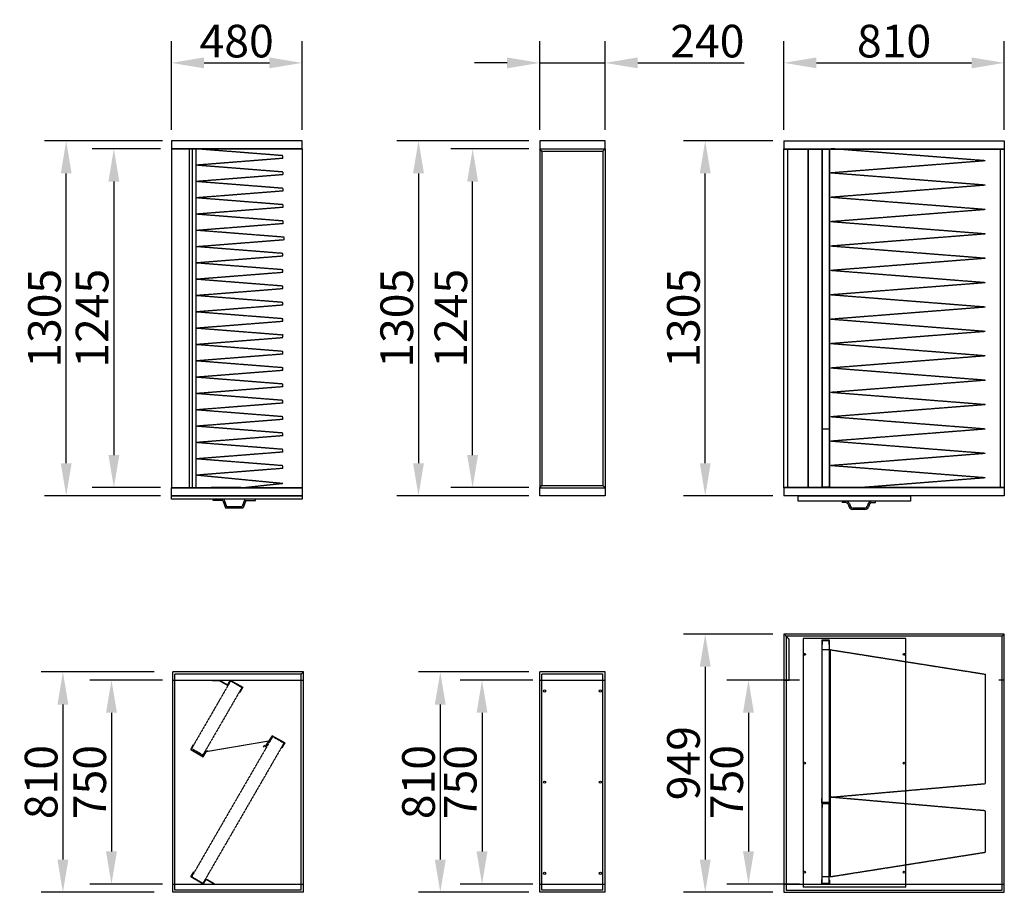
# Model space of a CAD drawing. Extents: x 0 to 24385, y -4000 to 12503.
# Drawn here: x 6395 to 10013, y 5375 to 8582 of the extents above; entities that cross this region are included whole.
import ezdxf

# ---------------------------------------------------------------- set-up
doc = ezdxf.new("R2010")
doc.units = 0
doc.header["$LTSCALE"] = 2
doc.header["$PDMODE"] = 3
doc.header["$PDSIZE"] = 0.5
doc.linetypes.add('HIDDEN', pattern=[0.375, 0.25, -0.125])
doc.layers.get('DEFPOINTS').update_dxf_attribs({"linetype": 'CONTINUOUS'})
for name, color, linetype in [('DIMENSIONS', 5, 'CONTINUOUS'), ('HIDDEN', 4, 'HIDDEN'), ('MARK BV', 7, 'CONTINUOUS')]:
    doc.layers.add(name, color=color, linetype=linetype)
doc.styles.get("Standard").update_dxf_attribs({"font": 'ISOCP'})
doc.dimstyles.new('STANDARD$0', dxfattribs={"dimscale": 10, "dimtxt": 3, "dimasz": 3, "dimexe": 2, "dimexo": 1, "dimgap": 0.5, "dimtad": 1, "dimdec": 1, "dimdsep": 46, "dimtxsty": 'Standard', "dimcen": -5, "dimclrd": 256, "dimclre": 256, "dimclrt": 256, "dimadec": 0, "dimazin": 0, "dimtfac": 1, "dimtdec": 1, "dimtmove": 0, "dimatfit": 3, "dimfxl": 1, "dimtvp": 0.75, "dimtolj": 1, "dimtzin": 0, "dimarcsym": 0})

# ---------------------------------------------------------------- blocks, each defined once
blk = doc.blocks.new('*D14')
at = {"layer": 'DEFPOINTS', "color": 0, "transparency": 16777216}
for p in [(8305.9, 8136.9), (7860.2, 6831.9), (8305.9, 6831.9)]:
    blk.add_point(p, dxfattribs=at)
at = {"layer": 'DIMENSIONS', "lineweight": -2, "transparency": 16777216}
for p, q in [((8265.9, 8136.9), (7780.2, 8136.9)), ((7860.2, 8016.9), (7860.2, 6951.9)), ((8265.9, 6831.9), (7780.2, 6831.9))]:
    blk.add_line(p, q, dxfattribs=at)
at = {"layer": 'DIMENSIONS', "transparency": 16777216}
for points in [[(7840.2, 8016.9), (7880.2, 8016.9), (7860.2, 8136.9)], [(7840.2, 6951.9), (7880.2, 6951.9), (7860.2, 6831.9)]]:
    blk.add_solid(points, dxfattribs=at)
at = {"layer": 'DIMENSIONS', "transparency": 16777216, "insert": (7780.2, 7484.4), "char_height": 120, "attachment_point": 5, "rotation": 90}
blk.add_mtext('\\A1;1305', dxfattribs=at)
blk = doc.blocks.new('*D15')
at = {"layer": 'DEFPOINTS', "color": 0, "transparency": 16777216}
for p in [(8059.1, 8106.9), (8305.9, 8106.9), (8305.9, 6861.9)]:
    blk.add_point(p, dxfattribs=at)
at = {"layer": 'DIMENSIONS', "lineweight": -2, "transparency": 16777216}
for p, q in [((8265.9, 8106.9), (7979.1, 8106.9)), ((8059.1, 6981.9), (8059.1, 7986.9)), ((8265.9, 6861.9), (7979.1, 6861.9))]:
    blk.add_line(p, q, dxfattribs=at)
at = {"layer": 'DIMENSIONS', "transparency": 16777216}
for points in [[(8039.1, 7986.9), (8079.1, 7986.9), (8059.1, 8106.9)], [(8039.1, 6981.9), (8079.1, 6981.9), (8059.1, 6861.9)]]:
    blk.add_solid(points, dxfattribs=at)
at = {"layer": 'DIMENSIONS', "transparency": 16777216, "insert": (7979, 7484.4), "char_height": 120, "attachment_point": 5, "rotation": 90}
blk.add_mtext('\\A1;1245', dxfattribs=at)
blk = doc.blocks.new('*D16')
at = {"layer": 'DEFPOINTS', "color": 0, "transparency": 16777216}
for p in [(8305.9, 6184.9), (7940.2, 5374.9), (8305.9, 5374.9)]:
    blk.add_point(p, dxfattribs=at)
at = {"layer": 'DIMENSIONS', "lineweight": -2, "transparency": 16777216}
for p, q in [((8265.9, 6184.9), (7860.2, 6184.9)), ((7940.2, 6064.9), (7940.2, 5494.9)), ((8265.9, 5374.9), (7860.2, 5374.9))]:
    blk.add_line(p, q, dxfattribs=at)
at = {"layer": 'DIMENSIONS', "transparency": 16777216}
for points in [[(7920.2, 6064.9), (7960.2, 6064.9), (7940.2, 6184.9)], [(7920.2, 5494.9), (7960.2, 5494.9), (7940.2, 5374.9)]]:
    blk.add_solid(points, dxfattribs=at)
at = {"layer": 'DIMENSIONS', "transparency": 16777216, "insert": (7860.2, 5779.9), "char_height": 120, "attachment_point": 5, "rotation": 90}
blk.add_mtext('\\A1;810', dxfattribs=at)
blk = doc.blocks.new('*D17')
at = {"layer": 'DEFPOINTS', "color": 0, "transparency": 16777216}
for p in [(8545.9, 8422.9), (8305.9, 8136.9), (8545.9, 8136.9)]:
    blk.add_point(p, dxfattribs=at)
at = {"layer": 'DIMENSIONS', "lineweight": -2, "transparency": 16777216}
for p, q in [((8305.9, 8176.9), (8305.9, 8502.9)), ((8545.9, 8176.9), (8545.9, 8502.9)), ((8185.9, 8422.9), (8065.9, 8422.9)), ((8305.9, 8422.9), (8545.9, 8422.9)), ((8665.9, 8422.9), (9057, 8422.9))]:
    blk.add_line(p, q, dxfattribs=at)
at = {"layer": 'DIMENSIONS', "transparency": 16777216}
for points in [[(8185.9, 8442.9), (8185.9, 8402.9), (8305.9, 8422.9)], [(8665.9, 8442.9), (8665.9, 8402.9), (8545.9, 8422.9)]]:
    blk.add_solid(points, dxfattribs=at)
at = {"layer": 'DIMENSIONS', "transparency": 16777216, "insert": (8921.5, 8502.9), "char_height": 120, "attachment_point": 5}
blk.add_mtext('\\A1;240', dxfattribs=at)
blk = doc.blocks.new('*D87')
at = {"layer": 'DEFPOINTS', "color": 0, "transparency": 16777216}
for p in [(6952.2, 8106.9), (6741, 6861.9), (6952.2, 6861.9)]:
    blk.add_point(p, dxfattribs=at)
at = {"layer": 'DIMENSIONS', "lineweight": -2, "transparency": 16777216}
for p, q in [((6912.2, 8106.9), (6661, 8106.9)), ((6741, 7986.9), (6741, 6981.9)), ((6912.2, 6861.9), (6661, 6861.9))]:
    blk.add_line(p, q, dxfattribs=at)
at = {"layer": 'DIMENSIONS', "transparency": 16777216}
for points in [[(6721, 7986.9), (6761, 7986.9), (6741, 8106.9)], [(6721, 6981.9), (6761, 6981.9), (6741, 6861.9)]]:
    blk.add_solid(points, dxfattribs=at)
at = {"layer": 'DIMENSIONS', "transparency": 16777216, "insert": (6661, 7484.4), "char_height": 120, "attachment_point": 5, "rotation": 90}
blk.add_mtext('\\A1;1245', dxfattribs=at)
blk = doc.blocks.new('*D88')
at = {"layer": 'DEFPOINTS', "color": 0, "transparency": 16777216}
for p in [(6565.8, 8136.9), (6960.2, 8136.9), (6952.2, 6831.9)]:
    blk.add_point(p, dxfattribs=at)
at = {"layer": 'DIMENSIONS', "lineweight": -2, "transparency": 16777216}
for p, q in [((6920.2, 8136.9), (6485.8, 8136.9)), ((6565.8, 6951.9), (6565.8, 8016.9)), ((6912.2, 6831.9), (6485.8, 6831.9))]:
    blk.add_line(p, q, dxfattribs=at)
at = {"layer": 'DIMENSIONS', "transparency": 16777216}
for points in [[(6545.8, 8016.9), (6585.8, 8016.9), (6565.8, 8136.9)], [(6545.8, 6951.9), (6585.8, 6951.9), (6565.8, 6831.9)]]:
    blk.add_solid(points, dxfattribs=at)
at = {"layer": 'DIMENSIONS', "transparency": 16777216, "insert": (6485.8, 7484.4), "char_height": 120, "attachment_point": 5, "rotation": 90}
blk.add_mtext('\\A1;1305', dxfattribs=at)
blk = doc.blocks.new('*D89')
at = {"layer": 'DEFPOINTS', "color": 0, "transparency": 16777216}
for p in [(7432.2, 8422.9), (6952.2, 8136.9), (7432.2, 8136.9)]:
    blk.add_point(p, dxfattribs=at)
at = {"layer": 'DIMENSIONS', "lineweight": -2, "transparency": 16777216}
for p, q in [((6952.2, 8176.9), (6952.2, 8502.9)), ((7432.2, 8176.9), (7432.2, 8502.9)), ((7072.2, 8422.9), (7312.2, 8422.9))]:
    blk.add_line(p, q, dxfattribs=at)
at = {"layer": 'DIMENSIONS', "transparency": 16777216}
for points in [[(7072.2, 8442.9), (7072.2, 8402.9), (6952.2, 8422.9)], [(7312.2, 8442.9), (7312.2, 8402.9), (7432.2, 8422.9)]]:
    blk.add_solid(points, dxfattribs=at)
at = {"layer": 'DIMENSIONS', "transparency": 16777216, "insert": (7192.2, 8502.9), "char_height": 120, "attachment_point": 5}
blk.add_mtext('\\A1;480', dxfattribs=at)
blk = doc.blocks.new('*D90')
at = {"layer": 'DEFPOINTS', "color": 0, "transparency": 16777216}
for p in [(9202.5, 6323.9), (8913.7, 5374.9), (9202.5, 5374.9)]:
    blk.add_point(p, dxfattribs=at)
at = {"layer": 'DIMENSIONS', "lineweight": -2, "transparency": 16777216}
for p, q in [((9162.5, 6323.9), (8833.7, 6323.9)), ((8913.7, 6203.9), (8913.7, 5494.9)), ((9162.5, 5374.9), (8833.7, 5374.9))]:
    blk.add_line(p, q, dxfattribs=at)
at = {"layer": 'DIMENSIONS', "transparency": 16777216}
for points in [[(8893.7, 6203.9), (8933.7, 6203.9), (8913.7, 6323.9)], [(8893.7, 5494.9), (8933.7, 5494.9), (8913.7, 5374.9)]]:
    blk.add_solid(points, dxfattribs=at)
at = {"layer": 'DIMENSIONS', "transparency": 16777216, "insert": (8833.7, 5849.4), "char_height": 120, "attachment_point": 5, "rotation": 90}
blk.add_mtext('\\A1;949', dxfattribs=at)
blk = doc.blocks.new('*D91')
at = {"layer": 'DEFPOINTS', "color": 0, "transparency": 16777216}
for p in [(8913.7, 8136.9), (9202.5, 8136.9), (9202.5, 6831.9)]:
    blk.add_point(p, dxfattribs=at)
at = {"layer": 'DIMENSIONS', "lineweight": -2, "transparency": 16777216}
for p, q in [((9162.5, 8136.9), (8833.7, 8136.9)), ((8913.7, 6951.9), (8913.7, 8016.9)), ((9162.5, 6831.9), (8833.7, 6831.9))]:
    blk.add_line(p, q, dxfattribs=at)
at = {"layer": 'DIMENSIONS', "transparency": 16777216}
for points in [[(8893.7, 8016.9), (8933.7, 8016.9), (8913.7, 8136.9)], [(8893.7, 6951.9), (8933.7, 6951.9), (8913.7, 6831.9)]]:
    blk.add_solid(points, dxfattribs=at)
at = {"layer": 'DIMENSIONS', "transparency": 16777216, "insert": (8833.7, 7484.4), "char_height": 120, "attachment_point": 5, "rotation": 90}
blk.add_mtext('\\A1;1305', dxfattribs=at)
blk = doc.blocks.new('*D92')
at = {"layer": 'DEFPOINTS', "color": 0, "transparency": 16777216}
for p in [(10012.5, 8422.9), (9202.5, 8136.9), (10012.5, 8136.9)]:
    blk.add_point(p, dxfattribs=at)
at = {"layer": 'DIMENSIONS', "lineweight": -2, "transparency": 16777216}
for p, q in [((9202.5, 8176.9), (9202.5, 8502.9)), ((10012.5, 8176.9), (10012.5, 8502.9)), ((9322.5, 8422.9), (9892.5, 8422.9))]:
    blk.add_line(p, q, dxfattribs=at)
at = {"layer": 'DIMENSIONS', "transparency": 16777216}
for points in [[(9322.5, 8442.9), (9322.5, 8402.9), (9202.5, 8422.9)], [(9892.5, 8442.9), (9892.5, 8402.9), (10012.5, 8422.9)]]:
    blk.add_solid(points, dxfattribs=at)
at = {"layer": 'DIMENSIONS', "transparency": 16777216, "insert": (9607.5, 8502.9), "char_height": 120, "attachment_point": 5}
blk.add_mtext('\\A1;810', dxfattribs=at)
blk = doc.blocks.new('*D151')
at = {"layer": 'DEFPOINTS', "color": 0, "transparency": 16777216}
for p in [(6929.6, 6184.9), (6553.7, 5374.9), (6929.6, 5374.9)]:
    blk.add_point(p, dxfattribs=at)
at = {"layer": 'DIMENSIONS', "lineweight": -2, "transparency": 16777216}
for p, q in [((6889.6, 6184.9), (6473.7, 6184.9)), ((6553.7, 6064.9), (6553.7, 5494.9)), ((6889.6, 5374.9), (6473.7, 5374.9))]:
    blk.add_line(p, q, dxfattribs=at)
at = {"layer": 'DIMENSIONS', "transparency": 16777216}
for points in [[(6533.7, 6064.9), (6573.7, 6064.9), (6553.7, 6184.9)], [(6533.7, 5494.9), (6573.7, 5494.9), (6553.7, 5374.9)]]:
    blk.add_solid(points, dxfattribs=at)
at = {"layer": 'DIMENSIONS', "transparency": 16777216, "insert": (6473.7, 5779.9), "char_height": 120, "attachment_point": 5, "rotation": 90}
blk.add_mtext('\\A1;810', dxfattribs=at)
blk = doc.blocks.new('*D152')
at = {"layer": 'DEFPOINTS', "color": 0, "transparency": 16777216}
for p in [(6959.6, 6154.9), (6732.2, 5404.9), (6959.6, 5404.9)]:
    blk.add_point(p, dxfattribs=at)
at = {"layer": 'DIMENSIONS', "lineweight": -2, "transparency": 16777216}
for p, q in [((6919.6, 6154.9), (6652.2, 6154.9)), ((6732.2, 6034.9), (6732.2, 5524.9)), ((6919.6, 5404.9), (6652.2, 5404.9))]:
    blk.add_line(p, q, dxfattribs=at)
at = {"layer": 'DIMENSIONS', "transparency": 16777216}
for points in [[(6712.2, 6034.9), (6752.2, 6034.9), (6732.2, 6154.9)], [(6712.2, 5524.9), (6752.2, 5524.9), (6732.2, 5404.9)]]:
    blk.add_solid(points, dxfattribs=at)
at = {"layer": 'DIMENSIONS', "transparency": 16777216, "insert": (6652.2, 5779.9), "char_height": 120, "attachment_point": 5, "rotation": 90}
blk.add_mtext('\\A1;750', dxfattribs=at)
blk = doc.blocks.new('*D153')
at = {"layer": 'DEFPOINTS', "color": 0, "transparency": 16777216}
for p in [(8320.9, 6154.9), (8093.6, 5404.9), (8320.9, 5404.9)]:
    blk.add_point(p, dxfattribs=at)
at = {"layer": 'DIMENSIONS', "lineweight": -2, "transparency": 16777216}
for p, q in [((8280.9, 6154.9), (8013.6, 6154.9)), ((8093.6, 6034.9), (8093.6, 5524.9)), ((8280.9, 5404.9), (8013.6, 5404.9))]:
    blk.add_line(p, q, dxfattribs=at)
at = {"layer": 'DIMENSIONS', "transparency": 16777216}
for points in [[(8073.6, 6034.9), (8113.6, 6034.9), (8093.6, 6154.9)], [(8073.6, 5524.9), (8113.6, 5524.9), (8093.6, 5404.9)]]:
    blk.add_solid(points, dxfattribs=at)
at = {"layer": 'DIMENSIONS', "transparency": 16777216, "insert": (8013.6, 5779.9), "char_height": 120, "attachment_point": 5, "rotation": 90}
blk.add_mtext('\\A1;750', dxfattribs=at)
blk = doc.blocks.new('*D154')
at = {"layer": 'DEFPOINTS', "color": 0, "transparency": 16777216}
for p in [(9299.9, 6154.9), (9072.5, 5404.9), (9299.9, 5404.9)]:
    blk.add_point(p, dxfattribs=at)
at = {"layer": 'DIMENSIONS', "lineweight": -2, "transparency": 16777216}
for p, q in [((9259.9, 6154.9), (8992.5, 6154.9)), ((9072.5, 6034.9), (9072.5, 5524.9)), ((9259.9, 5404.9), (8992.5, 5404.9))]:
    blk.add_line(p, q, dxfattribs=at)
at = {"layer": 'DIMENSIONS', "transparency": 16777216}
for points in [[(9052.5, 6034.9), (9092.5, 6034.9), (9072.5, 6154.9)], [(9052.5, 5524.9), (9092.5, 5524.9), (9072.5, 5404.9)]]:
    blk.add_solid(points, dxfattribs=at)
at = {"layer": 'DIMENSIONS', "transparency": 16777216, "insert": (8992.5, 5779.9), "char_height": 120, "attachment_point": 5, "rotation": 90}
blk.add_mtext('\\A1;750', dxfattribs=at)

msp = doc.modelspace()

# ---------------------------------------------------------------- linework, layer by layer
at = {"layer": 'HIDDEN'}
for p, q in [((7018.38, 6861.85), (7018.38, 8106.85)), ((7028.89, 8106.85), (7028.89, 6861.85)), ((7043.42, 6861.85), (7043.42, 8106.85)), ((7361.42, 8081.85), (7043.42, 8106.85)), ((9291.05, 8105.85), (9291.05, 6862.85)), ((9292.05, 8105.85), (9292.05, 6862.85)), ((9342.05, 8105.85), (9342.05, 6862.85)), ((9343.05, 8105.85), (9343.05, 6862.85)), ((9369.05, 8105.85), (9369.05, 6862.85)), ((9370.05, 8105.85), (9370.05, 6862.85)), ((9371.05, 6862.85), (9371.05, 8105.85)), ((9943.55, 8063.04), (9373.55, 8107.85)), ((7361.42, 8071.85), (7043.42, 8046.85)), ((7361.42, 8071.85), (7361.42, 8081.85)), ((7361.42, 8021.85), (7043.42, 8046.85)), ((9943.55, 8063.04), (9373.55, 8018.23)), ((7361.42, 8011.85), (7043.42, 7986.85)), ((7361.42, 8021.85), (7361.42, 8011.85)), ((9943.55, 7973.42), (9373.55, 8018.23)), ((7361.42, 7961.85), (7043.42, 7986.85)), ((7361.42, 7961.85), (7361.42, 7951.85)), ((9943.55, 7973.42), (9373.55, 7928.61)), ((7361.42, 7951.85), (7043.42, 7926.85)), ((7361.42, 7901.85), (7043.42, 7926.85)), ((9943.55, 7883.79), (9373.55, 7928.61)), ((7361.42, 7891.85), (7043.42, 7866.85)), ((7361.42, 7901.85), (7361.42, 7891.85)), ((7361.42, 7841.85), (7043.42, 7866.85)), ((9943.55, 7883.79), (9373.55, 7838.98)), ((7361.42, 7831.85), (7043.42, 7806.85)), ((7361.42, 7841.85), (7361.42, 7831.85)), ((9943.55, 7794.17), (9373.55, 7838.98)), ((7366.1, 7782.22), (7048.1, 7807.22)), ((7366.1, 7772.22), (7366.1, 7782.22)), ((9943.55, 7794.17), (9373.55, 7749.36)), ((7361.42, 7722.59), (7043.42, 7747.59)), ((7366.1, 7772.22), (7048.1, 7747.22)), ((9943.55, 7704.55), (9373.55, 7749.36)), ((7361.42, 7712.59), (7043.42, 7687.59)), ((7361.42, 7712.59), (7361.42, 7722.59)), ((7361.42, 7662.59), (7043.42, 7687.59)), ((9943.55, 7704.55), (9373.55, 7659.74)), ((7361.42, 7652.59), (7043.42, 7627.59)), ((7361.42, 7652.59), (7361.42, 7662.59)), ((9943.55, 7614.93), (9373.55, 7659.74)), ((7361.42, 7602.59), (7043.42, 7627.59)), ((7361.42, 7592.59), (7361.42, 7602.59)), ((9943.55, 7614.93), (9373.55, 7570.12)), ((7361.42, 7592.59), (7043.42, 7567.59)), ((7361.42, 7542.59), (7043.42, 7567.59)), ((9943.55, 7525.3), (9373.55, 7570.12)), ((7361.42, 7532.59), (7043.42, 7507.59)), ((7361.42, 7532.59), (7361.42, 7542.59)), ((9943.55, 7525.3), (9373.55, 7480.49)), ((7361.42, 7482.59), (7043.42, 7507.59)), ((7361.42, 7472.59), (7043.42, 7447.59)), ((7361.42, 7472.59), (7361.42, 7482.59)), ((9943.55, 7435.68), (9373.55, 7480.49)), ((7361.42, 7422.59), (7043.42, 7447.59)), ((7361.42, 7415.5), (7361.42, 7425.5)), ((9943.55, 7435.68), (9373.55, 7390.87)), ((7361.42, 7412.59), (7043.42, 7387.59)), ((7361.42, 7362.59), (7043.42, 7387.59)), ((9943.55, 7346.06), (9373.55, 7390.87)), ((7361.42, 7352.59), (7043.42, 7327.59)), ((7361.42, 7352.59), (7361.42, 7362.59)), ((9943.55, 7346.06), (9373.55, 7301.25)), ((7361.42, 7302.59), (7043.42, 7327.59)), ((7361.42, 7292.59), (7043.42, 7267.59)), ((7361.42, 7293.41), (7361.42, 7303.41)), ((9943.55, 7256.44), (9373.55, 7301.25)), ((7361.42, 7242.59), (7043.42, 7267.59)), ((7361.42, 7232.59), (7361.42, 7242.59)), ((9943.55, 7256.44), (9373.55, 7211.63)), ((7361.42, 7232.59), (7043.42, 7207.59)), ((7361.42, 7182.59), (7043.42, 7207.59)), ((9943.55, 7166.81), (9373.55, 7211.63)), ((7361.42, 7172.59), (7043.42, 7147.59)), ((7361.42, 7172.59), (7361.42, 7182.59)), ((9943.55, 7166.81), (9373.55, 7122)), ((7361.42, 7122.59), (7043.42, 7147.59)), ((7361.42, 7112.59), (7043.42, 7087.59)), ((7361.42, 7112.59), (7361.42, 7122.59)), ((9943.55, 7077.19), (9373.55, 7122)), ((7361.42, 7062.59), (7043.42, 7087.59)), ((7361.42, 7052.59), (7361.42, 7062.59)), ((9369.05, 7077.1), (9343.05, 7077.1)), ((9943.55, 7077.19), (9373.55, 7032.38)), ((7361.42, 7052.59), (7043.42, 7027.59)), ((7361.42, 7002.59), (7043.42, 7027.59)), ((9943.55, 6987.57), (9373.55, 7032.38)), ((7361.42, 6992.59), (7043.42, 6967.59)), ((7361.42, 6992.59), (7361.42, 7002.59)), ((9943.55, 6987.57), (9373.55, 6942.76)), ((7361.42, 6942.59), (7043.42, 6967.59)), ((7361.42, 6932.59), (7043.42, 6907.59)), ((7361.42, 6932.59), (7361.42, 6942.59)), ((9943.55, 6897.95), (9373.55, 6942.76)), ((7361.42, 6876.79), (7043.42, 6907.59)), ((7361.42, 6876.79), (7224.84, 6861.85)), ((9943.55, 6897.95), (9484.4, 6861.85)), ((9369.05, 6864.1), (9343.05, 6864.1)), ((9370.05, 6301.85), (9342.05, 6301.85)), ((9342.05, 6301.85), (9342.05, 6285.85)), ((9369.05, 6300.85), (9343.05, 6300.85)), ((9343.05, 6300.85), (9343.05, 6285.85)), ((9369.05, 6285.85), (9369.05, 6300.85)), ((9370.05, 6285.85), (9370.05, 6301.85)), ((9370.05, 6285.85), (9370.05, 6301.85)), ((9343.05, 6285.85), (9342.05, 6285.85)), ((9373.55, 6266.35), (9343.55, 6266.35)), ((9369.05, 6285.85), (9370.05, 6285.85)), ((9373.55, 5432.35), (9373.55, 6266.35)), ((9373.55, 6266.35), (9943.55, 6176.35)), ((7170.18, 6152.28), (7026.68, 5903.73)), ((7170.18, 6152.28), (7211.75, 6128.28)), ((9943.55, 5774.35), (9943.55, 6176.35)), ((7211.75, 6128.28), (7068.25, 5879.73)), ((7324.3, 5947.55), (7026.8, 5432.27)), ((7324.3, 5947.55), (7365.87, 5923.55)), ((7026.68, 5903.73), (7068.25, 5879.73)), ((7365.87, 5923.55), (7068.37, 5408.27)), ((7309.83, 5930.13), (7313.43, 5930.74)), ((7310.93, 5931.83), (7312.48, 5932.09)), ((7086.39, 5894.09), (7078.84, 5892.82)), ((9373.55, 5724.35), (9943.55, 5774.35)), ((9343.05, 5719.85), (9342.05, 5719.85)), ((9342.05, 5703.85), (9342.05, 5719.85)), ((9343.05, 5704.85), (9343.05, 5719.85)), ((9369.05, 5719.85), (9369.05, 5704.85)), ((9369.05, 5719.85), (9370.05, 5719.85)), ((9370.05, 5719.85), (9370.05, 5703.85)), ((9370.05, 5719.85), (9370.05, 5703.85)), ((9371.05, 5719.85), (9370.05, 5719.85)), ((9371.05, 5719.85), (9371.05, 5702.85)), ((9943.55, 5674.35), (9373.55, 5724.35)), ((9370.05, 5703.85), (9342.05, 5703.85)), ((9370.05, 5701.85), (9342.05, 5701.85)), ((9342.05, 5701.85), (9342.05, 5685.85)), ((9343.05, 5685.85), (9342.05, 5685.85)), ((9369.05, 5704.85), (9343.05, 5704.85)), ((9369.05, 5700.85), (9343.05, 5700.85)), ((9343.05, 5700.85), (9343.05, 5685.85)), ((9343.55, 5407.35), (9343.55, 5700.35)), ((9368.55, 5700.35), (9343.55, 5700.35)), ((9368.55, 5407.35), (9368.55, 5700.35)), ((9369.05, 5685.85), (9369.05, 5700.85)), ((9369.05, 5685.85), (9370.05, 5685.85)), ((9370.05, 5685.85), (9370.05, 5701.85)), ((9370.05, 5685.85), (9370.05, 5701.85)), ((9371.05, 5685.85), (9370.05, 5685.85)), ((9371.05, 5685.85), (9371.05, 5702.85)), ((9943.55, 5522.35), (9943.55, 5674.35)), ((9373.55, 5432.35), (9943.55, 5522.35)), ((7026.8, 5432.27), (7068.37, 5408.27)), ((9343.55, 5432.35), (9373.55, 5432.35)), ((9343.05, 5421.85), (9342.05, 5421.85)), ((9342.05, 5405.85), (9342.05, 5421.85)), ((9370.05, 5405.85), (9342.05, 5405.85)), ((9343.05, 5406.85), (9343.05, 5421.85)), ((9369.05, 5406.85), (9343.05, 5406.85)), ((9368.55, 5407.35), (9343.55, 5407.35)), ((9369.05, 5421.85), (9369.05, 5406.85)), ((9369.05, 5421.85), (9370.05, 5421.85)), ((9370.05, 5421.85), (9370.05, 5405.85)), ((9370.05, 5421.85), (9370.05, 5405.85))]:
    msp.add_line(p, q, dxfattribs=at)
at = {"layer": 'HIDDEN', "linetype": 'Continuous'}
for p, q in [((9202.55, 8105.85), (10012.55, 8105.85)), ((9217.55, 6862.85), (9217.55, 8105.85)), ((9997.55, 8105.85), (9997.55, 6862.85)), ((7208.04, 6862.35), (7098.68, 6862.35)), ((10012.55, 6862.85), (9202.55, 6862.85)), ((9343.55, 5705.35), (9343.55, 6300.35)), ((9343.55, 6300.35), (9368.55, 6300.35)), ((9368.55, 6300.35), (9368.55, 5705.35)), ((6957.21, 6154.85), (7437.21, 6154.85)), ((7103.71, 6154.85), (7103.71, 6153.35)), ((7103.71, 6154.85), (7128.71, 6154.85)), ((7103.71, 6153.35), (7128.31, 6153.35)), ((7119.21, 6154.85), (7119.21, 6153.35)), ((7128.31, 6153.35), (7159.32, 6135.45)), ((7128.71, 6154.85), (7158.77, 6137.5)), ((7168.77, 6154.82), (7158.77, 6137.5)), ((7169.32, 6152.77), (7159.32, 6135.45)), ((7168.77, 6154.82), (7214.67, 6128.33)), ((7169.32, 6152.77), (7212.62, 6127.78)), ((7437.21, 6184.85), (7429.21, 6184.85)), ((8305.89, 6154.85), (8545.89, 6154.85)), ((7212.62, 6127.78), (7202.62, 6110.46)), ((7214.67, 6128.33), (7203.92, 6109.71)), ((7202.62, 6110.46), (7203.92, 6109.71)), ((7322.88, 5950.12), (7296.07, 5909.07)), ((7322.88, 5950.11), (7312.48, 5932.09)), ((7323.43, 5948.06), (7313.43, 5930.74)), ((7371.21, 5922.21), (7322.88, 5950.12)), ((7368.78, 5923.6), (7322.88, 5950.11)), ((7366.73, 5923.05), (7323.43, 5948.06)), ((7023.4, 5899.25), (7033.92, 5918)), ((7023.4, 5899.25), (7069.64, 5873.33)), ((7023.4, 5899.24), (7069.64, 5873.33)), ((7025.45, 5899.82), (7035.23, 5917.27)), ((7025.45, 5899.82), (7069.06, 5875.37)), ((7033.92, 5918), (7035.23, 5917.27)), ((7309.83, 5930.13), (7079.81, 5891.48)), ((7086.39, 5894.09), (7310.93, 5931.83)), ((7294.91, 5915.95), (7289.17, 5907.89)), ((7366.73, 5923.05), (7356.73, 5905.73)), ((7358.02, 5904.98), (7356.73, 5905.73)), ((7368.78, 5923.6), (7358.02, 5904.98)), ((7069.06, 5875.37), (7078.84, 5892.82)), ((7069.64, 5873.33), (7079.81, 5891.48)), ((7069.64, 5873.33), (7079.81, 5891.47)), ((9368.55, 5705.35), (9343.55, 5705.35)), ((7023.75, 5431.37), (7034.49, 5449.99)), ((7069.65, 5404.88), (7023.75, 5431.37)), ((7025.8, 5431.92), (7035.79, 5449.24)), ((7069.1, 5406.93), (7025.8, 5431.92)), ((7035.79, 5449.24), (7034.49, 5449.99)), ((6957.21, 5404.85), (7437.21, 5404.85)), ((7069.1, 5406.93), (7079.1, 5424.25)), ((7069.65, 5404.88), (7079.65, 5422.2)), ((7110.11, 5406.35), (7079.1, 5424.25)), ((7109.71, 5404.85), (7079.65, 5422.2)), ((8305.89, 5404.85), (8545.89, 5404.85))]:
    msp.add_line(p, q, dxfattribs=at)
at = {"layer": 'HIDDEN', "linetype": 'HIDDEN'}
for p, q in [((9222.55, 6303.85), (9203.55, 6322.85)), ((9222.55, 6154.85), (9222.55, 6303.85)), ((9202.55, 6154.85), (9222.55, 6154.85)), ((10012.55, 6154.85), (9992.55, 6154.85)), ((9202.55, 5404.85), (9286.55, 5404.85)), ((9286.55, 5404.85), (10012.55, 5404.85))]:
    msp.add_line(p, q, dxfattribs=at)
at = {"layer": 'MARK BV', "linetype": 'Continuous'}
for p, q in [((6952.18, 8136.85), (6952.18, 8106.85)), ((6960.18, 8136.85), (6952.18, 8136.85)), ((7432.18, 8106.85), (6952.18, 8106.85)), ((6952.18, 8106.85), (6952.18, 6861.85)), ((6952.18, 8106.85), (7432.18, 8106.85)), ((7424.18, 8136.85), (6960.18, 8136.85)), ((7432.18, 8136.85), (7424.18, 8136.85)), ((7432.18, 8106.85), (7432.18, 8136.85)), ((7432.18, 8106.85), (7432.18, 6861.85)), ((8305.89, 8136.85), (8305.89, 8106.85)), ((8313.89, 8136.85), (8305.89, 8136.85)), ((8305.89, 8106.85), (8305.89, 6861.85)), ((8305.89, 8106.85), (8545.89, 8106.85)), ((8313.89, 8098.85), (8305.89, 8106.85)), ((8305.89, 8106.85), (8545.89, 8106.85)), ((8537.89, 8136.85), (8313.89, 8136.85)), ((8545.89, 8136.85), (8537.89, 8136.85)), ((8537.89, 8098.85), (8545.89, 8106.85)), ((8545.89, 8106.85), (8545.89, 8136.85)), ((8545.89, 8106.85), (8545.89, 6861.85)), ((9202.55, 8136.85), (10012.55, 8136.85)), ((9202.55, 8106.85), (10012.55, 8106.85)), ((9202.55, 6861.85), (9202.55, 8106.85)), ((10012.55, 8106.85), (10012.55, 6861.85)), ((8313.89, 8098.85), (8313.89, 6869.85)), ((8313.89, 8098.85), (8537.89, 8098.85)), ((8537.89, 8098.85), (8537.89, 6869.85)), ((7432.18, 6861.85), (6952.18, 6861.85)), ((6952.18, 6861.85), (7432.18, 6861.85)), ((6952.18, 6831.85), (6952.18, 6861.85)), ((7432.18, 6861.85), (7432.18, 6831.85)), ((8305.89, 6861.85), (8313.89, 6869.85)), ((8305.89, 6861.85), (8545.89, 6861.85)), ((8305.89, 6861.85), (8545.89, 6861.85)), ((8305.89, 6831.85), (8305.89, 6861.85)), ((8313.89, 6869.85), (8537.89, 6869.85)), ((8537.89, 6869.85), (8545.89, 6861.85)), ((8545.89, 6861.85), (8545.89, 6831.85)), ((10012.55, 6861.85), (9202.55, 6861.85)), ((6952.18, 6831.85), (6960.18, 6831.85)), ((6952.18, 6819.85), (6952.18, 6831.85)), ((6960.18, 6831.85), (6952.18, 6831.85)), ((7432.18, 6819.85), (6952.18, 6819.85)), ((6960.18, 6831.85), (7424.18, 6831.85)), ((7424.18, 6831.85), (6960.18, 6831.85)), ((7424.18, 6831.85), (7432.18, 6831.85)), ((7432.18, 6831.85), (7424.18, 6831.85)), ((7432.18, 6831.85), (7432.18, 6819.85)), ((8313.89, 6831.85), (8305.89, 6831.85)), ((8537.89, 6831.85), (8313.89, 6831.85)), ((8545.89, 6831.85), (8537.89, 6831.85)), ((10012.55, 6831.85), (9202.55, 6831.85)), ((10012.55, 6323.85), (10004.55, 6315.85)), ((6957.21, 5374.85), (6957.21, 6184.85)), ((7437.21, 6184.85), (6957.21, 6184.85)), ((6965.21, 5382.85), (6965.21, 6176.85)), ((7429.21, 6176.85), (6965.21, 6176.85)), ((7429.21, 6176.85), (7437.21, 6184.85)), ((7429.21, 5382.85), (7429.21, 6176.85)), ((7437.21, 5374.85), (7437.21, 6184.85)), ((8545.89, 6184.85), (8305.89, 6184.85)), ((8305.89, 5374.85), (8305.89, 6184.85)), ((8537.89, 6176.85), (8313.89, 6176.85)), ((8313.89, 5382.85), (8313.89, 6176.85)), ((8537.89, 5382.85), (8537.89, 6176.85)), ((8545.89, 5374.85), (8545.89, 6184.85)), ((7437.21, 5374.85), (6957.21, 5374.85)), ((7429.21, 5382.85), (6965.21, 5382.85)), ((8545.89, 5374.85), (8305.89, 5374.85)), ((8537.89, 5382.85), (8313.89, 5382.85))]:
    msp.add_line(p, q, dxfattribs=at)
at = {"layer": 'MARK BV'}
for p, q in [((9202.55, 8136.85), (9202.55, 8106.85)), ((10012.55, 8136.85), (10012.55, 8106.85)), ((9202.55, 6861.85), (9202.55, 6831.85)), ((10012.55, 6861.85), (10012.55, 6831.85)), ((7105.76, 6814.85), (7105.76, 6819.85)), ((7141.79, 6814.85), (7105.76, 6814.85)), ((7141.79, 6814.85), (7151.44, 6787.48)), ((7145.32, 6819.85), (7154.98, 6792.48)), ((7222.27, 6819.85), (7212.62, 6792.48)), ((7225.81, 6814.85), (7216.16, 6787.48)), ((7225.81, 6814.85), (7261.83, 6814.85)), ((7261.83, 6814.85), (7261.83, 6819.85)), ((9255.05, 6811.85), (9255.05, 6831.85)), ((9255.05, 6831.85), (9668.05, 6831.85)), ((9668.05, 6811.85), (9255.05, 6811.85)), ((9430.69, 6806.85), (9417.05, 6806.85)), ((9438.73, 6801.33), (9442.84, 6790.59)), ((9443.39, 6803.12), (9447.51, 6792.37)), ((9512.5, 6803.12), (9508.38, 6792.37)), ((9517.16, 6801.33), (9513.05, 6790.59)), ((9525.19, 6806.85), (9538.84, 6806.85)), ((9668.05, 6831.85), (9668.05, 6811.85)), ((7151.44, 6787.48), (7216.16, 6787.48)), ((7154.98, 6792.48), (7212.62, 6792.48)), ((9500.35, 6786.85), (9455.54, 6786.85)), ((9500.35, 6781.85), (9455.54, 6781.85)), ((9650.16, 6307.54), (9273.04, 6307.54)), ((9273.04, 6307.54), (9273.04, 5393.19)), ((9650.16, 5393.19), (9650.16, 6307.54)), ((9650.16, 5393.19), (9273.04, 5393.19))]:
    msp.add_line(p, q, dxfattribs=at)
at = {"layer": 'MARK BV', "linetype": 'Continuous'}
for points in [[(10012.55, 6323.85), (9202.55, 6323.85), (9202.55, 5374.85), (10012.55, 5374.85)], [(9210.55, 5382.85), (10004.55, 5382.85), (10004.55, 6315.85), (9210.55, 6315.85)]]:
    msp.add_lwpolyline(points, close=True, dxfattribs=at)
at = {"layer": 'MARK BV'}
for centre in [(9278.92, 6249.35), (9644.17, 6249.35), (9278.92, 5849.35), (9644.17, 5849.35), (9278.92, 5449.35), (9644.17, 5449.35)]:
    msp.add_circle(centre, 3.55, dxfattribs=at)
at = {"layer": 'MARK BV', "linetype": 'Continuous'}
for centre in [(8323.39, 6114.85), (8528.39, 6114.85), (8323.39, 5779.85), (8528.39, 5779.85), (8323.39, 5444.85), (8528.39, 5444.85)]:
    msp.add_circle(centre, 4, dxfattribs=at)
at = {"layer": 'MARK BV'}
for centre, radius, start, end in [((9425.69, 6809.35), 9, 163.87238, 196.12762), ((9430.69, 6798.25), 13.6, 20.95578, 90), ((9430.69, 6798.25), 8.6, 20.95578, 90), ((9525.19, 6798.25), 13.6, 90, 159.04422), ((9525.19, 6798.25), 8.6, 90, 159.04422), ((9530.19, 6809.35), 9, 343.87238, 16.12762), ((9530.19, 6809.35), 9, 343.87238, 16.12762), ((9455.54, 6795.45), 13.6, 200.95578, 270), ((9455.54, 6795.45), 8.6, 200.95578, 270), ((9500.35, 6795.45), 8.6, 270, 339.04422), ((9500.35, 6795.45), 13.6, 270, 339.04422)]:
    msp.add_arc(centre, radius, start, end, dxfattribs=at)

# ---------------------------------------------------------------- dimensions: what is measured, and where the dimension line sits
at = {"layer": 'DIMENSIONS'}
for base, p1, p2, picture, middle in [((7432.18, 8422.89), (6952.18, 8136.85), (7432.18, 8136.85), '*D89', (7192.18, 8502.89)), ((8545.89, 8422.89), (8305.89, 8136.85), (8545.89, 8136.85), '*D17', (8921.46, 8502.9)), ((10012.55, 8422.89), (9202.55, 8136.85), (10012.55, 8136.85), '*D92', (9607.55, 8502.89))]:
    dim = msp.add_linear_dim(base=base, p1=p1, p2=p2, dimstyle='STANDARD$0', override={"dimscale": 40}, dxfattribs=at)
    dim.commit()
    dim.dimension.update_dxf_attribs({"geometry": picture, "text_midpoint": middle})
for base, p1, p2, picture, middle in [((6565.78, 8136.85), (6952.18, 6831.85), (6960.18, 8136.85), '*D88', (6485.78, 7484.35)), ((6741.03, 6861.85), (6952.18, 8106.85), (6952.18, 6861.85), '*D87', (6661.02, 7484.35)), ((7860.23, 6831.85), (8305.89, 8136.85), (8305.89, 6831.85), '*D14', (7780.23, 7484.35)), ((8059.06, 8106.85), (8305.89, 6861.85), (8305.89, 8106.85), '*D15', (7979.05, 7484.35)), ((8913.74, 8136.85), (9202.55, 6831.85), (9202.55, 8136.85), '*D91', (8833.74, 7484.35)), ((8913.74, 5374.85), (9202.55, 6323.85), (9202.55, 5374.85), '*D90', (8833.74, 5849.35)), ((6553.69, 5374.85), (6929.57, 6184.85), (6929.57, 5374.85), '*D151', (6473.69, 5779.85)), ((6732.22, 5404.85), (6959.57, 6154.85), (6959.57, 5404.85), '*D152', (6652.22, 5779.85)), ((7940.23, 5374.85), (8305.89, 6184.85), (8305.89, 5374.85), '*D16', (7860.23, 5779.85)), ((8093.59, 5404.85), (8320.93, 6154.85), (8320.93, 5404.85), '*D153', (8013.59, 5779.85)), ((9072.55, 5404.85), (9299.89, 6154.85), (9299.89, 5404.85), '*D154', (8992.55, 5779.85))]:
    dim = msp.add_linear_dim(base=base, p1=p1, p2=p2, angle=90, dimstyle='STANDARD$0', override={"dimscale": 40}, dxfattribs=at)
    dim.commit()
    dim.dimension.update_dxf_attribs({"geometry": picture, "text_midpoint": middle})

doc.saveas('drawing.dxf')
